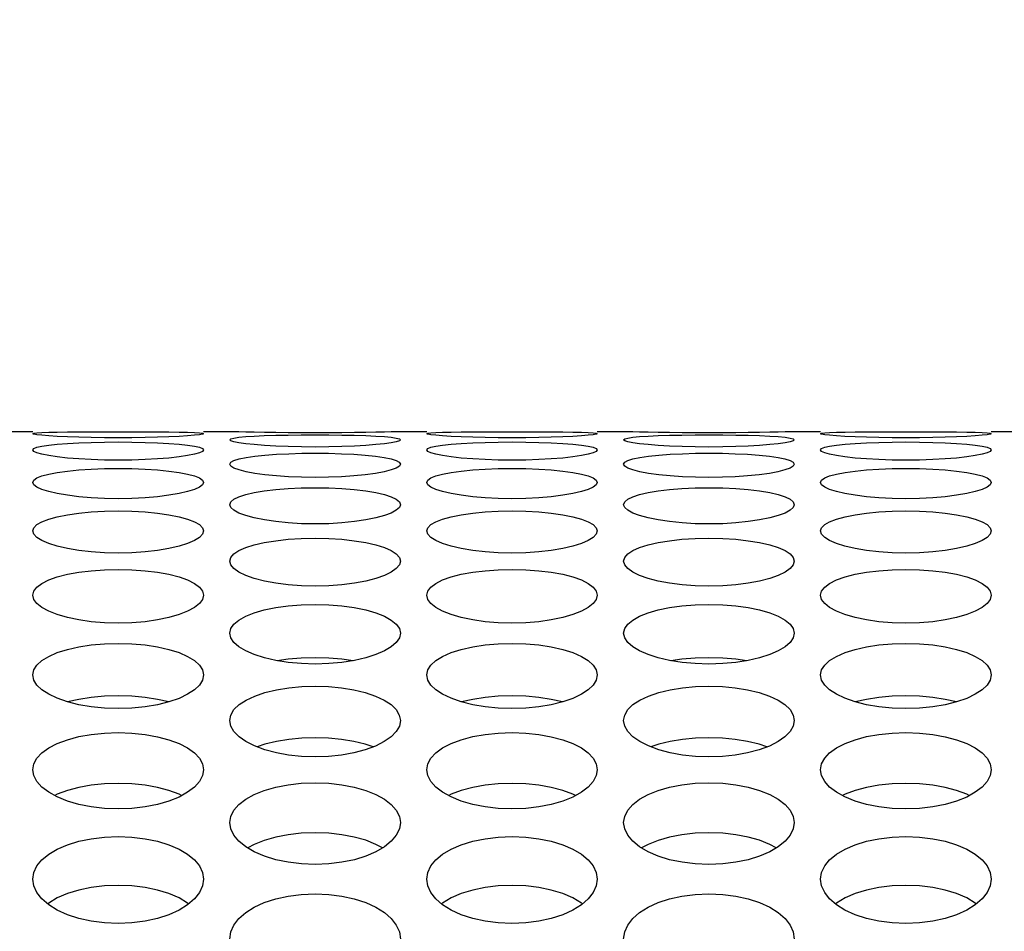
# Model space of a CAD drawing. Units: millimetres. Extents: x 51 to 1140, y 2228 to 3058.
# Drawn here: x 650 to 667, y 2439 to 2455 of the extents above; entities that cross this region are included whole.
import ezdxf

# ---------------------------------------------------------------- set-up
doc = ezdxf.new("R2010")
doc.units = ezdxf.units.MM
doc.header["$LTSCALE"] = 5
doc.header["$PDMODE"] = 3
doc.header["$PDSIZE"] = 0.3125
doc.layers.get('Defpoints').update_dxf_attribs({"linetype": 'CONTINUOUS'})
doc.layers.add('02_ACHSEN', color=7, linetype='CONTINUOUS')
doc.layers.add('AM_5 ( Bemassung)', color=3, linetype='CONTINUOUS', lineweight=25)
doc.styles.get("Standard").update_dxf_attribs({"font": 'times.ttf'})
doc.dimstyles.new('AM_DIN$0', dxfattribs={"dimtxt": 3.5, "dimasz": 4, "dimexe": 0.5, "dimexo": 0, "dimgap": 1.5, "dimtad": 1, "dimdsep": 46, "dimtxsty": 'Standard', "dimcen": 0, "dimclrd": 256, "dimclre": 256, "dimclrt": 6, "dimadec": 0, "dimazin": 2, "dimtp": 0.1, "dimtm": 0.1, "dimtfac": 0.71, "dimtmove": 0, "dimatfit": 3, "dimfxl": 1, "dimlwd": -1, "dimlwe": -1, "dimarcsym": 0})

# ---------------------------------------------------------------- blocks, each defined once
blk = doc.blocks.new('*D94')
at = {"layer": 'AM_5 ( Bemassung)', "transparency": 16777216}
for p, q in [((783.045, 2460.427), (556.976, 2460.427)), ((559.476, 2440.427), (559.476, 2342.427)), ((783.045, 2322.427), (556.976, 2322.427))]:
    blk.add_line(p, q, dxfattribs=at)
for points in [[(556.142, 2440.427), (562.809, 2440.427), (559.476, 2460.427)], [(556.142, 2342.427), (562.809, 2342.427), (559.476, 2322.427)]]:
    blk.add_solid(points, dxfattribs=at)
at = {"layer": 'Defpoints', "color": 0, "transparency": 16777216}
for p in [(783.045, 2460.427), (559.476, 2322.427), (783.045, 2322.427)]:
    blk.add_point(p, dxfattribs=at)
at = {"layer": 'AM_5 ( Bemassung)', "color": 6, "transparency": 16777216, "insert": (543.759, 2391.427), "char_height": 25, "attachment_point": 5, "rotation": 90}
blk.add_mtext('138', dxfattribs=at)
blk = doc.blocks.new('*D98')
at = {"layer": 'AM_5 ( Bemassung)', "transparency": 16777216}
for p, q in [((751.532, 2471.902), (504.112, 2471.902)), ((506.612, 2451.902), (506.612, 2330.953)), ((751.532, 2310.953), (504.112, 2310.953))]:
    blk.add_line(p, q, dxfattribs=at)
for points in [[(503.279, 2451.902), (509.945, 2451.902), (506.612, 2471.902)], [(503.279, 2330.953), (509.945, 2330.953), (506.612, 2310.953)]]:
    blk.add_solid(points, dxfattribs=at)
at = {"layer": 'Defpoints', "color": 0, "transparency": 16777216}
for p in [(751.532, 2471.902), (506.612, 2310.953), (751.532, 2310.953)]:
    blk.add_point(p, dxfattribs=at)
at = {"layer": 'AM_5 ( Bemassung)', "color": 6, "transparency": 16777216, "insert": (490.896, 2391.172), "char_height": 25, "attachment_point": 5, "rotation": 90}
blk.add_mtext('161', dxfattribs=at)

msp = doc.modelspace()

# ---------------------------------------------------------------- linework, layer by layer
at = {"layer": '02_ACHSEN', "color": 7, "linetype": 'Continuous'}
for p, q in [((649.824, 2447.677), (649.359, 2447.677)), ((653.288, 2447.677), (652.824, 2447.677)), ((656.752, 2447.677), (656.288, 2447.677)), ((660.216, 2447.677), (659.752, 2447.677)), ((663.68, 2447.677), (663.216, 2447.677)), ((667.144, 2447.677), (666.68, 2447.677))]:
    msp.add_line(p, q, dxfattribs=at)
for points in [[(649.824, 2447.642), (649.841, 2447.649), (649.895, 2447.656), (649.983, 2447.662), (650.103, 2447.666), (650.253, 2447.669), (650.432, 2447.672), (650.633, 2447.673), (650.85, 2447.674), (651.082, 2447.675), (651.324, 2447.675), (651.566, 2447.675), (651.797, 2447.674), (652.015, 2447.673), (652.216, 2447.672), (652.394, 2447.669), (652.544, 2447.666), (652.664, 2447.662), (652.752, 2447.656), (652.806, 2447.649), (652.824, 2447.642)], [(652.824, 2447.642), (652.806, 2447.633), (652.752, 2447.623), (652.664, 2447.614), (652.544, 2447.604), (652.394, 2447.594), (652.216, 2447.586), (652.014, 2447.578), (651.797, 2447.573), (651.565, 2447.569), (651.323, 2447.568), (651.081, 2447.569), (650.85, 2447.573), (650.632, 2447.578), (650.431, 2447.586), (650.253, 2447.594), (650.103, 2447.604), (649.983, 2447.614), (649.895, 2447.623), (649.841, 2447.633), (649.824, 2447.642)], [(656.288, 2447.677), (656.27, 2447.677), (656.216, 2447.676), (656.128, 2447.673), (656.008, 2447.671), (655.858, 2447.668), (655.68, 2447.665), (655.479, 2447.662), (655.261, 2447.659), (655.03, 2447.658), (654.788, 2447.657), (654.546, 2447.658), (654.314, 2447.659), (654.097, 2447.662), (653.896, 2447.665), (653.717, 2447.668), (653.567, 2447.671), (653.447, 2447.673), (653.359, 2447.676), (653.306, 2447.677), (653.288, 2447.677)], [(653.288, 2447.534), (653.306, 2447.55), (653.359, 2447.565), (653.447, 2447.578), (653.567, 2447.59), (653.717, 2447.599), (653.895, 2447.607), (654.096, 2447.613), (654.314, 2447.618), (654.545, 2447.62), (654.787, 2447.621), (655.029, 2447.62), (655.261, 2447.618), (655.478, 2447.613), (655.68, 2447.607), (655.858, 2447.599), (656.008, 2447.59), (656.128, 2447.578), (656.216, 2447.565), (656.27, 2447.55), (656.288, 2447.534)], [(656.752, 2447.642), (656.77, 2447.649), (656.823, 2447.656), (656.911, 2447.662), (657.031, 2447.666), (657.181, 2447.669), (657.36, 2447.672), (657.561, 2447.673), (657.778, 2447.674), (658.01, 2447.675), (658.252, 2447.675), (658.494, 2447.675), (658.726, 2447.674), (658.943, 2447.673), (659.144, 2447.672), (659.322, 2447.669), (659.472, 2447.666), (659.592, 2447.662), (659.68, 2447.656), (659.734, 2447.649), (659.752, 2447.642)], [(659.752, 2447.642), (659.734, 2447.633), (659.68, 2447.623), (659.592, 2447.614), (659.472, 2447.604), (659.322, 2447.594), (659.144, 2447.586), (658.943, 2447.578), (658.725, 2447.573), (658.494, 2447.569), (658.251, 2447.568), (658.009, 2447.569), (657.778, 2447.573), (657.561, 2447.578), (657.359, 2447.586), (657.181, 2447.594), (657.031, 2447.604), (656.911, 2447.614), (656.823, 2447.623), (656.77, 2447.633), (656.752, 2447.642)], [(663.216, 2447.677), (663.198, 2447.677), (663.144, 2447.676), (663.056, 2447.673), (662.936, 2447.671), (662.786, 2447.668), (662.608, 2447.665), (662.407, 2447.662), (662.19, 2447.659), (661.959, 2447.658), (661.716, 2447.657), (661.474, 2447.658), (661.243, 2447.659), (661.025, 2447.662), (660.824, 2447.665), (660.645, 2447.668), (660.495, 2447.671), (660.375, 2447.673), (660.287, 2447.676), (660.234, 2447.677), (660.216, 2447.677)], [(660.216, 2447.534), (660.234, 2447.55), (660.287, 2447.565), (660.375, 2447.578), (660.495, 2447.59), (660.645, 2447.599), (660.823, 2447.607), (661.025, 2447.613), (661.242, 2447.618), (661.473, 2447.62), (661.715, 2447.621), (661.958, 2447.62), (662.189, 2447.618), (662.407, 2447.613), (662.608, 2447.607), (662.786, 2447.599), (662.936, 2447.59), (663.056, 2447.578), (663.144, 2447.565), (663.198, 2447.55), (663.216, 2447.534)], [(663.68, 2447.642), (663.698, 2447.649), (663.752, 2447.656), (663.839, 2447.662), (663.959, 2447.666), (664.11, 2447.669), (664.288, 2447.672), (664.489, 2447.673), (664.707, 2447.674), (664.938, 2447.675), (665.181, 2447.675), (665.423, 2447.675), (665.654, 2447.674), (665.871, 2447.673), (666.072, 2447.672), (666.251, 2447.669), (666.4, 2447.666), (666.52, 2447.662), (666.608, 2447.656), (666.662, 2447.649), (666.68, 2447.642)], [(666.68, 2447.642), (666.662, 2447.633), (666.608, 2447.623), (666.52, 2447.614), (666.4, 2447.604), (666.25, 2447.594), (666.072, 2447.586), (665.871, 2447.578), (665.653, 2447.573), (665.422, 2447.569), (665.179, 2447.568), (664.937, 2447.569), (664.706, 2447.573), (664.489, 2447.578), (664.288, 2447.586), (664.109, 2447.594), (663.96, 2447.604), (663.839, 2447.614), (663.752, 2447.623), (663.698, 2447.633), (663.68, 2447.642)], [(649.824, 2447.355), (649.841, 2447.379), (649.895, 2447.402), (649.983, 2447.423), (650.103, 2447.442), (650.253, 2447.458), (650.432, 2447.471), (650.633, 2447.482), (650.85, 2447.489), (651.082, 2447.494), (651.324, 2447.496), (651.566, 2447.494), (651.797, 2447.489), (652.015, 2447.482), (652.216, 2447.471), (652.394, 2447.458), (652.544, 2447.442), (652.664, 2447.423), (652.752, 2447.402), (652.806, 2447.379), (652.824, 2447.355)], [(656.288, 2447.534), (656.27, 2447.517), (656.216, 2447.5), (656.128, 2447.482), (656.008, 2447.465), (655.858, 2447.449), (655.68, 2447.435), (655.479, 2447.423), (655.261, 2447.415), (655.03, 2447.409), (654.788, 2447.407), (654.546, 2447.409), (654.314, 2447.415), (654.097, 2447.423), (653.896, 2447.435), (653.717, 2447.449), (653.567, 2447.465), (653.447, 2447.482), (653.359, 2447.5), (653.306, 2447.517), (653.288, 2447.534)], [(656.752, 2447.355), (656.77, 2447.379), (656.823, 2447.402), (656.911, 2447.423), (657.031, 2447.442), (657.181, 2447.458), (657.36, 2447.471), (657.561, 2447.482), (657.778, 2447.489), (658.01, 2447.494), (658.252, 2447.496), (658.494, 2447.494), (658.726, 2447.489), (658.943, 2447.482), (659.144, 2447.471), (659.322, 2447.458), (659.472, 2447.442), (659.592, 2447.423), (659.68, 2447.402), (659.734, 2447.379), (659.752, 2447.355)], [(663.216, 2447.534), (663.198, 2447.517), (663.144, 2447.5), (663.056, 2447.482), (662.936, 2447.465), (662.786, 2447.449), (662.608, 2447.435), (662.407, 2447.423), (662.19, 2447.415), (661.959, 2447.409), (661.716, 2447.407), (661.474, 2447.409), (661.243, 2447.415), (661.025, 2447.423), (660.824, 2447.435), (660.645, 2447.449), (660.495, 2447.465), (660.375, 2447.482), (660.287, 2447.5), (660.234, 2447.517), (660.216, 2447.534)], [(663.68, 2447.355), (663.698, 2447.379), (663.752, 2447.402), (663.839, 2447.423), (663.959, 2447.442), (664.11, 2447.458), (664.288, 2447.471), (664.489, 2447.482), (664.707, 2447.489), (664.938, 2447.494), (665.181, 2447.496), (665.423, 2447.494), (665.654, 2447.489), (665.871, 2447.482), (666.072, 2447.471), (666.251, 2447.458), (666.4, 2447.442), (666.52, 2447.423), (666.608, 2447.402), (666.662, 2447.379), (666.68, 2447.355)], [(652.824, 2447.355), (652.806, 2447.33), (652.752, 2447.304), (652.664, 2447.279), (652.544, 2447.255), (652.394, 2447.233), (652.216, 2447.213), (652.014, 2447.197), (651.797, 2447.185), (651.565, 2447.178), (651.323, 2447.175), (651.081, 2447.178), (650.85, 2447.185), (650.632, 2447.197), (650.431, 2447.213), (650.253, 2447.233), (650.103, 2447.255), (649.983, 2447.279), (649.895, 2447.304), (649.841, 2447.33), (649.824, 2447.355)], [(653.288, 2447.105), (653.306, 2447.138), (653.361, 2447.169), (653.451, 2447.198), (653.573, 2447.223), (653.725, 2447.246), (653.906, 2447.265), (654.108, 2447.279), (654.324, 2447.29), (654.552, 2447.296), (654.788, 2447.299), (655.025, 2447.296), (655.252, 2447.29), (655.468, 2447.279), (655.67, 2447.265), (655.851, 2447.246), (656.003, 2447.223), (656.124, 2447.198), (656.215, 2447.169), (656.269, 2447.138), (656.288, 2447.105)], [(659.752, 2447.355), (659.734, 2447.33), (659.68, 2447.304), (659.592, 2447.279), (659.472, 2447.255), (659.322, 2447.233), (659.144, 2447.213), (658.943, 2447.197), (658.725, 2447.185), (658.494, 2447.178), (658.251, 2447.175), (658.009, 2447.178), (657.778, 2447.185), (657.561, 2447.197), (657.359, 2447.213), (657.181, 2447.233), (657.031, 2447.255), (656.911, 2447.279), (656.823, 2447.304), (656.77, 2447.33), (656.752, 2447.355)], [(660.216, 2447.105), (660.234, 2447.138), (660.289, 2447.169), (660.379, 2447.198), (660.502, 2447.223), (660.653, 2447.246), (660.834, 2447.265), (661.036, 2447.279), (661.252, 2447.29), (661.48, 2447.296), (661.716, 2447.299), (661.953, 2447.296), (662.18, 2447.29), (662.396, 2447.279), (662.598, 2447.265), (662.779, 2447.246), (662.931, 2447.223), (663.053, 2447.198), (663.143, 2447.169), (663.198, 2447.138), (663.216, 2447.105)], [(666.68, 2447.355), (666.662, 2447.33), (666.608, 2447.304), (666.52, 2447.279), (666.4, 2447.255), (666.25, 2447.233), (666.072, 2447.213), (665.871, 2447.197), (665.653, 2447.185), (665.422, 2447.178), (665.179, 2447.175), (664.937, 2447.178), (664.706, 2447.185), (664.489, 2447.197), (664.288, 2447.213), (664.109, 2447.233), (663.96, 2447.255), (663.839, 2447.279), (663.752, 2447.304), (663.698, 2447.33), (663.68, 2447.355)], [(656.288, 2447.105), (656.27, 2447.071), (656.215, 2447.037), (656.124, 2447.004), (656.002, 2446.973), (655.85, 2446.944), (655.67, 2446.919), (655.468, 2446.899), (655.251, 2446.884), (655.024, 2446.875), (654.787, 2446.872), (654.551, 2446.875), (654.323, 2446.884), (654.107, 2446.899), (653.905, 2446.919), (653.725, 2446.944), (653.573, 2446.973), (653.451, 2447.004), (653.361, 2447.037), (653.306, 2447.071), (653.288, 2447.105)], [(663.216, 2447.105), (663.198, 2447.071), (663.143, 2447.037), (663.052, 2447.004), (662.93, 2446.973), (662.779, 2446.944), (662.598, 2446.919), (662.396, 2446.899), (662.18, 2446.884), (661.952, 2446.875), (661.716, 2446.872), (661.479, 2446.875), (661.251, 2446.884), (661.035, 2446.899), (660.833, 2446.919), (660.653, 2446.944), (660.501, 2446.973), (660.379, 2447.004), (660.289, 2447.037), (660.234, 2447.071), (660.216, 2447.105)], [(649.824, 2446.784), (649.841, 2446.824), (649.895, 2446.863), (649.983, 2446.899), (650.103, 2446.932), (650.253, 2446.961), (650.432, 2446.985), (650.633, 2447.005), (650.85, 2447.019), (651.082, 2447.027), (651.324, 2447.03), (651.566, 2447.027), (651.797, 2447.019), (652.015, 2447.005), (652.216, 2446.985), (652.394, 2446.961), (652.544, 2446.932), (652.664, 2446.899), (652.752, 2446.863), (652.806, 2446.824), (652.824, 2446.784)], [(656.752, 2446.784), (656.77, 2446.824), (656.823, 2446.863), (656.911, 2446.899), (657.031, 2446.932), (657.181, 2446.961), (657.36, 2446.985), (657.561, 2447.005), (657.778, 2447.019), (658.01, 2447.027), (658.252, 2447.03), (658.494, 2447.027), (658.726, 2447.019), (658.943, 2447.005), (659.144, 2446.985), (659.322, 2446.961), (659.472, 2446.932), (659.592, 2446.899), (659.68, 2446.863), (659.734, 2446.824), (659.752, 2446.784)], [(663.68, 2446.784), (663.698, 2446.824), (663.752, 2446.863), (663.839, 2446.899), (663.959, 2446.932), (664.11, 2446.961), (664.288, 2446.985), (664.489, 2447.005), (664.707, 2447.019), (664.938, 2447.027), (665.181, 2447.03), (665.423, 2447.027), (665.654, 2447.019), (665.871, 2447.005), (666.072, 2446.985), (666.251, 2446.961), (666.4, 2446.932), (666.52, 2446.899), (666.608, 2446.863), (666.662, 2446.824), (666.68, 2446.784)], [(652.824, 2446.784), (652.806, 2446.742), (652.752, 2446.701), (652.664, 2446.66), (652.544, 2446.622), (652.394, 2446.587), (652.216, 2446.557), (652.014, 2446.532), (651.797, 2446.513), (651.565, 2446.502), (651.323, 2446.498), (651.081, 2446.502), (650.85, 2446.513), (650.632, 2446.532), (650.431, 2446.557), (650.253, 2446.588), (650.103, 2446.622), (649.983, 2446.66), (649.895, 2446.701), (649.841, 2446.742), (649.824, 2446.784)], [(659.752, 2446.784), (659.734, 2446.742), (659.68, 2446.701), (659.592, 2446.66), (659.472, 2446.622), (659.322, 2446.587), (659.144, 2446.557), (658.943, 2446.532), (658.725, 2446.513), (658.494, 2446.502), (658.251, 2446.498), (658.009, 2446.502), (657.778, 2446.513), (657.561, 2446.532), (657.359, 2446.557), (657.181, 2446.588), (657.031, 2446.622), (656.911, 2446.66), (656.823, 2446.701), (656.77, 2446.742), (656.752, 2446.784)], [(666.68, 2446.784), (666.662, 2446.742), (666.608, 2446.701), (666.52, 2446.66), (666.4, 2446.622), (666.25, 2446.587), (666.072, 2446.557), (665.871, 2446.532), (665.653, 2446.513), (665.422, 2446.502), (665.179, 2446.498), (664.937, 2446.502), (664.706, 2446.513), (664.489, 2446.532), (664.288, 2446.557), (664.109, 2446.588), (663.96, 2446.622), (663.839, 2446.66), (663.752, 2446.701), (663.698, 2446.742), (663.68, 2446.784)], [(653.288, 2446.392), (653.306, 2446.441), (653.359, 2446.487), (653.447, 2446.531), (653.567, 2446.571), (653.717, 2446.606), (653.895, 2446.636), (654.096, 2446.66), (654.314, 2446.677), (654.545, 2446.688), (654.787, 2446.691), (655.029, 2446.688), (655.261, 2446.677), (655.478, 2446.66), (655.68, 2446.636), (655.858, 2446.606), (656.008, 2446.571), (656.128, 2446.531), (656.216, 2446.487), (656.27, 2446.441), (656.288, 2446.392)], [(660.216, 2446.392), (660.234, 2446.441), (660.287, 2446.487), (660.375, 2446.531), (660.495, 2446.571), (660.645, 2446.606), (660.823, 2446.636), (661.025, 2446.66), (661.242, 2446.677), (661.473, 2446.688), (661.715, 2446.691), (661.958, 2446.688), (662.189, 2446.677), (662.407, 2446.66), (662.608, 2446.636), (662.786, 2446.606), (662.936, 2446.571), (663.056, 2446.531), (663.144, 2446.487), (663.198, 2446.441), (663.216, 2446.392)], [(656.288, 2446.392), (656.27, 2446.342), (656.216, 2446.293), (656.128, 2446.245), (656.008, 2446.2), (655.858, 2446.159), (655.68, 2446.123), (655.479, 2446.094), (655.261, 2446.072), (655.03, 2446.058), (654.788, 2446.054), (654.546, 2446.058), (654.314, 2446.072), (654.097, 2446.094), (653.896, 2446.123), (653.717, 2446.159), (653.567, 2446.2), (653.447, 2446.245), (653.359, 2446.293), (653.306, 2446.342), (653.288, 2446.392)], [(663.216, 2446.392), (663.198, 2446.342), (663.144, 2446.293), (663.056, 2446.245), (662.936, 2446.2), (662.786, 2446.159), (662.608, 2446.123), (662.407, 2446.094), (662.19, 2446.072), (661.959, 2446.058), (661.716, 2446.054), (661.474, 2446.058), (661.243, 2446.072), (661.025, 2446.094), (660.824, 2446.123), (660.645, 2446.159), (660.495, 2446.2), (660.375, 2446.245), (660.287, 2446.293), (660.234, 2446.342), (660.216, 2446.392)], [(649.824, 2445.93), (649.841, 2445.987), (649.895, 2446.042), (649.983, 2446.093), (650.103, 2446.139), (650.253, 2446.181), (650.432, 2446.216), (650.633, 2446.244), (650.85, 2446.265), (651.082, 2446.277), (651.324, 2446.282), (651.566, 2446.277), (651.797, 2446.265), (652.015, 2446.244), (652.216, 2446.216), (652.394, 2446.18), (652.544, 2446.139), (652.664, 2446.093), (652.752, 2446.042), (652.806, 2445.987), (652.824, 2445.93)], [(656.752, 2445.93), (656.77, 2445.987), (656.823, 2446.042), (656.911, 2446.093), (657.031, 2446.139), (657.181, 2446.181), (657.36, 2446.216), (657.561, 2446.244), (657.778, 2446.265), (658.01, 2446.277), (658.252, 2446.282), (658.494, 2446.277), (658.726, 2446.265), (658.943, 2446.244), (659.144, 2446.216), (659.322, 2446.18), (659.472, 2446.139), (659.592, 2446.093), (659.68, 2446.042), (659.734, 2445.987), (659.752, 2445.93)], [(663.68, 2445.93), (663.698, 2445.987), (663.752, 2446.042), (663.839, 2446.093), (663.959, 2446.139), (664.11, 2446.181), (664.288, 2446.216), (664.489, 2446.244), (664.707, 2446.265), (664.938, 2446.277), (665.181, 2446.282), (665.423, 2446.277), (665.654, 2446.265), (665.871, 2446.244), (666.072, 2446.216), (666.251, 2446.18), (666.4, 2446.139), (666.52, 2446.093), (666.608, 2446.042), (666.662, 2445.987), (666.68, 2445.93)], [(652.824, 2445.93), (652.806, 2445.873), (652.752, 2445.815), (652.664, 2445.76), (652.544, 2445.708), (652.394, 2445.661), (652.216, 2445.619), (652.014, 2445.586), (651.797, 2445.561), (651.565, 2445.545), (651.323, 2445.54), (651.081, 2445.545), (650.85, 2445.561), (650.632, 2445.586), (650.431, 2445.619), (650.253, 2445.661), (650.103, 2445.708), (649.983, 2445.76), (649.895, 2445.815), (649.841, 2445.873), (649.824, 2445.93)], [(659.752, 2445.93), (659.734, 2445.873), (659.68, 2445.815), (659.592, 2445.76), (659.472, 2445.708), (659.322, 2445.661), (659.144, 2445.619), (658.943, 2445.586), (658.725, 2445.561), (658.494, 2445.545), (658.251, 2445.54), (658.009, 2445.545), (657.778, 2445.561), (657.561, 2445.586), (657.359, 2445.619), (657.181, 2445.661), (657.031, 2445.708), (656.911, 2445.76), (656.823, 2445.815), (656.77, 2445.873), (656.752, 2445.93)], [(666.68, 2445.93), (666.662, 2445.873), (666.608, 2445.815), (666.52, 2445.76), (666.4, 2445.708), (666.25, 2445.661), (666.072, 2445.619), (665.871, 2445.586), (665.653, 2445.561), (665.422, 2445.545), (665.179, 2445.54), (664.937, 2445.545), (664.706, 2445.561), (664.489, 2445.586), (664.288, 2445.619), (664.109, 2445.661), (663.96, 2445.708), (663.839, 2445.76), (663.752, 2445.815), (663.698, 2445.873), (663.68, 2445.93)], [(653.288, 2445.399), (653.306, 2445.464), (653.359, 2445.526), (653.447, 2445.585), (653.567, 2445.638), (653.717, 2445.686), (653.895, 2445.726), (654.096, 2445.759), (654.314, 2445.783), (654.545, 2445.797), (654.787, 2445.802), (655.029, 2445.797), (655.261, 2445.783), (655.478, 2445.759), (655.68, 2445.726), (655.858, 2445.686), (656.008, 2445.638), (656.128, 2445.585), (656.216, 2445.526), (656.27, 2445.464), (656.288, 2445.399)], [(660.216, 2445.399), (660.234, 2445.464), (660.287, 2445.526), (660.375, 2445.585), (660.495, 2445.638), (660.645, 2445.686), (660.823, 2445.726), (661.025, 2445.759), (661.242, 2445.783), (661.473, 2445.797), (661.715, 2445.802), (661.958, 2445.797), (662.189, 2445.783), (662.407, 2445.759), (662.608, 2445.726), (662.786, 2445.686), (662.936, 2445.638), (663.056, 2445.585), (663.144, 2445.526), (663.198, 2445.464), (663.216, 2445.399)], [(656.288, 2445.399), (656.27, 2445.333), (656.216, 2445.268), (656.128, 2445.205), (656.008, 2445.147), (655.858, 2445.094), (655.68, 2445.047), (655.479, 2445.009), (655.261, 2444.981), (655.03, 2444.963), (654.788, 2444.957), (654.546, 2444.963), (654.314, 2444.981), (654.097, 2445.009), (653.896, 2445.047), (653.717, 2445.093), (653.567, 2445.147), (653.447, 2445.205), (653.359, 2445.268), (653.306, 2445.333), (653.288, 2445.399)], [(663.216, 2445.399), (663.198, 2445.333), (663.144, 2445.268), (663.056, 2445.205), (662.936, 2445.147), (662.786, 2445.094), (662.608, 2445.047), (662.407, 2445.009), (662.19, 2444.981), (661.959, 2444.963), (661.716, 2444.957), (661.474, 2444.963), (661.243, 2444.981), (661.025, 2445.009), (660.824, 2445.047), (660.645, 2445.093), (660.495, 2445.147), (660.375, 2445.205), (660.287, 2445.268), (660.234, 2445.333), (660.216, 2445.399)], [(649.824, 2444.799), (649.841, 2444.872), (649.895, 2444.942), (649.983, 2445.008), (650.103, 2445.068), (650.253, 2445.121), (650.432, 2445.167), (650.633, 2445.204), (650.85, 2445.231), (651.082, 2445.248), (651.324, 2445.254), (651.566, 2445.248), (651.797, 2445.231), (652.015, 2445.204), (652.216, 2445.167), (652.394, 2445.121), (652.544, 2445.068), (652.664, 2445.008), (652.752, 2444.942), (652.806, 2444.871), (652.824, 2444.799)], [(656.752, 2444.799), (656.77, 2444.872), (656.823, 2444.942), (656.911, 2445.008), (657.031, 2445.068), (657.181, 2445.121), (657.36, 2445.167), (657.561, 2445.204), (657.778, 2445.231), (658.01, 2445.248), (658.252, 2445.254), (658.494, 2445.248), (658.726, 2445.231), (658.943, 2445.204), (659.144, 2445.167), (659.322, 2445.121), (659.472, 2445.068), (659.592, 2445.008), (659.68, 2444.942), (659.734, 2444.871), (659.752, 2444.799)], [(663.68, 2444.799), (663.698, 2444.872), (663.752, 2444.942), (663.839, 2445.008), (663.959, 2445.068), (664.11, 2445.121), (664.288, 2445.167), (664.489, 2445.204), (664.707, 2445.231), (664.938, 2445.248), (665.181, 2445.254), (665.423, 2445.248), (665.654, 2445.231), (665.871, 2445.204), (666.072, 2445.167), (666.251, 2445.121), (666.4, 2445.068), (666.52, 2445.008), (666.608, 2444.942), (666.662, 2444.871), (666.68, 2444.799)], [(652.824, 2444.799), (652.806, 2444.725), (652.752, 2444.653), (652.664, 2444.583), (652.544, 2444.517), (652.394, 2444.458), (652.216, 2444.406), (652.014, 2444.363), (651.797, 2444.332), (651.565, 2444.313), (651.323, 2444.306), (651.081, 2444.313), (650.85, 2444.332), (650.632, 2444.364), (650.431, 2444.406), (650.253, 2444.458), (650.103, 2444.517), (649.983, 2444.583), (649.895, 2444.653), (649.841, 2444.725), (649.824, 2444.799)], [(659.752, 2444.799), (659.734, 2444.725), (659.68, 2444.653), (659.592, 2444.583), (659.472, 2444.517), (659.322, 2444.458), (659.144, 2444.406), (658.943, 2444.363), (658.725, 2444.332), (658.494, 2444.313), (658.251, 2444.306), (658.009, 2444.313), (657.778, 2444.332), (657.561, 2444.364), (657.359, 2444.406), (657.181, 2444.458), (657.031, 2444.517), (656.911, 2444.583), (656.823, 2444.653), (656.77, 2444.725), (656.752, 2444.799)], [(666.68, 2444.799), (666.662, 2444.725), (666.608, 2444.653), (666.52, 2444.583), (666.4, 2444.517), (666.25, 2444.458), (666.072, 2444.406), (665.871, 2444.363), (665.653, 2444.332), (665.422, 2444.313), (665.179, 2444.306), (664.937, 2444.313), (664.706, 2444.332), (664.489, 2444.364), (664.288, 2444.406), (664.109, 2444.458), (663.96, 2444.517), (663.839, 2444.583), (663.752, 2444.653), (663.698, 2444.725), (663.68, 2444.799)], [(653.288, 2444.131), (653.306, 2444.211), (653.359, 2444.289), (653.447, 2444.362), (653.567, 2444.429), (653.717, 2444.489), (653.895, 2444.54), (654.096, 2444.581), (654.314, 2444.611), (654.545, 2444.63), (654.787, 2444.636), (655.029, 2444.63), (655.261, 2444.611), (655.478, 2444.581), (655.68, 2444.54), (655.858, 2444.489), (656.008, 2444.429), (656.128, 2444.362), (656.216, 2444.289), (656.27, 2444.211), (656.288, 2444.131)], [(660.216, 2444.131), (660.234, 2444.211), (660.287, 2444.289), (660.375, 2444.362), (660.495, 2444.429), (660.645, 2444.489), (660.823, 2444.54), (661.025, 2444.581), (661.242, 2444.611), (661.473, 2444.63), (661.715, 2444.636), (661.958, 2444.63), (662.189, 2444.611), (662.407, 2444.581), (662.608, 2444.54), (662.786, 2444.489), (662.936, 2444.429), (663.056, 2444.362), (663.144, 2444.289), (663.198, 2444.211), (663.216, 2444.131)], [(656.288, 2444.131), (656.27, 2444.05), (656.216, 2443.969), (656.128, 2443.892), (656.008, 2443.82), (655.858, 2443.755), (655.68, 2443.697), (655.479, 2443.651), (655.261, 2443.617), (655.03, 2443.595), (654.788, 2443.588), (654.546, 2443.595), (654.314, 2443.617), (654.097, 2443.651), (653.896, 2443.697), (653.717, 2443.754), (653.567, 2443.82), (653.447, 2443.892), (653.359, 2443.969), (653.306, 2444.05), (653.288, 2444.131)], [(663.216, 2444.131), (663.198, 2444.05), (663.144, 2443.969), (663.056, 2443.892), (662.936, 2443.82), (662.786, 2443.755), (662.608, 2443.697), (662.407, 2443.651), (662.19, 2443.617), (661.959, 2443.595), (661.716, 2443.588), (661.474, 2443.595), (661.243, 2443.617), (661.025, 2443.651), (660.824, 2443.697), (660.645, 2443.754), (660.495, 2443.82), (660.375, 2443.892), (660.287, 2443.969), (660.234, 2444.05), (660.216, 2444.131)], [(649.824, 2443.396), (649.841, 2443.484), (649.895, 2443.569), (649.983, 2443.65), (650.103, 2443.723), (650.253, 2443.789), (650.432, 2443.845), (650.633, 2443.891), (650.85, 2443.924), (651.082, 2443.944), (651.324, 2443.951), (651.566, 2443.944), (651.797, 2443.924), (652.015, 2443.891), (652.216, 2443.845), (652.394, 2443.789), (652.544, 2443.723), (652.664, 2443.65), (652.752, 2443.569), (652.806, 2443.484), (652.824, 2443.396)], [(656.752, 2443.396), (656.77, 2443.484), (656.823, 2443.569), (656.911, 2443.65), (657.031, 2443.723), (657.181, 2443.789), (657.36, 2443.845), (657.561, 2443.891), (657.778, 2443.924), (658.01, 2443.944), (658.252, 2443.951), (658.494, 2443.944), (658.726, 2443.924), (658.943, 2443.891), (659.144, 2443.845), (659.322, 2443.789), (659.472, 2443.723), (659.592, 2443.65), (659.68, 2443.569), (659.734, 2443.484), (659.752, 2443.396)], [(663.68, 2443.396), (663.698, 2443.484), (663.752, 2443.569), (663.839, 2443.65), (663.959, 2443.723), (664.11, 2443.789), (664.288, 2443.845), (664.489, 2443.891), (664.707, 2443.924), (664.938, 2443.944), (665.181, 2443.951), (665.423, 2443.944), (665.654, 2443.924), (665.871, 2443.891), (666.072, 2443.845), (666.251, 2443.789), (666.4, 2443.723), (666.52, 2443.65), (666.608, 2443.569), (666.662, 2443.484), (666.68, 2443.396)], [(655.456, 2443.647), (655.261, 2443.674), (655.029, 2443.693), (654.787, 2443.699), (654.545, 2443.693), (654.314, 2443.674), (654.119, 2443.647)], [(662.384, 2443.647), (662.189, 2443.674), (661.958, 2443.693), (661.715, 2443.699), (661.473, 2443.693), (661.242, 2443.674), (661.048, 2443.647)], [(652.824, 2443.396), (652.806, 2443.307), (652.752, 2443.219), (652.664, 2443.134), (652.544, 2443.056), (652.394, 2442.984), (652.216, 2442.922), (652.014, 2442.872), (651.797, 2442.834), (651.565, 2442.811), (651.323, 2442.803), (651.081, 2442.811), (650.85, 2442.834), (650.632, 2442.872), (650.431, 2442.922), (650.253, 2442.985), (650.103, 2443.056), (649.983, 2443.134), (649.895, 2443.219), (649.841, 2443.307), (649.824, 2443.396)], [(659.752, 2443.396), (659.734, 2443.307), (659.68, 2443.219), (659.592, 2443.134), (659.472, 2443.056), (659.322, 2442.984), (659.144, 2442.922), (658.943, 2442.872), (658.725, 2442.834), (658.494, 2442.811), (658.251, 2442.803), (658.009, 2442.811), (657.778, 2442.834), (657.561, 2442.872), (657.359, 2442.922), (657.181, 2442.985), (657.031, 2443.056), (656.911, 2443.134), (656.823, 2443.219), (656.77, 2443.307), (656.752, 2443.396)], [(666.68, 2443.396), (666.662, 2443.307), (666.608, 2443.219), (666.52, 2443.134), (666.4, 2443.056), (666.25, 2442.984), (666.072, 2442.922), (665.871, 2442.872), (665.653, 2442.834), (665.422, 2442.811), (665.179, 2442.803), (664.937, 2442.811), (664.706, 2442.834), (664.489, 2442.872), (664.288, 2442.922), (664.109, 2442.985), (663.96, 2443.056), (663.839, 2443.134), (663.752, 2443.219), (663.698, 2443.307), (663.68, 2443.396)], [(653.288, 2442.594), (653.306, 2442.691), (653.361, 2442.785), (653.451, 2442.874), (653.574, 2442.954), (653.725, 2443.025), (653.906, 2443.086), (654.108, 2443.135), (654.324, 2443.17), (654.552, 2443.192), (654.788, 2443.199), (655.025, 2443.192), (655.252, 2443.17), (655.468, 2443.135), (655.67, 2443.086), (655.85, 2443.025), (656.002, 2442.954), (656.124, 2442.873), (656.214, 2442.785), (656.269, 2442.691), (656.288, 2442.594)], [(660.216, 2442.594), (660.234, 2442.691), (660.289, 2442.785), (660.38, 2442.874), (660.502, 2442.954), (660.654, 2443.025), (660.834, 2443.086), (661.036, 2443.135), (661.252, 2443.17), (661.48, 2443.192), (661.716, 2443.199), (661.953, 2443.192), (662.18, 2443.17), (662.396, 2443.135), (662.598, 2443.086), (662.779, 2443.025), (662.931, 2442.954), (663.052, 2442.873), (663.143, 2442.785), (663.198, 2442.691), (663.216, 2442.594)], [(652.213, 2442.922), (652.015, 2442.966), (651.797, 2442.999), (651.566, 2443.02), (651.324, 2443.027), (651.082, 2443.02), (650.85, 2443), (650.633, 2442.966), (650.434, 2442.922)], [(659.141, 2442.922), (658.943, 2442.966), (658.726, 2442.999), (658.494, 2443.02), (658.252, 2443.027), (658.01, 2443.02), (657.778, 2443), (657.561, 2442.966), (657.362, 2442.922)], [(666.07, 2442.922), (665.871, 2442.966), (665.654, 2442.999), (665.423, 2443.02), (665.181, 2443.027), (664.938, 2443.02), (664.707, 2443), (664.489, 2442.966), (664.29, 2442.922)], [(656.288, 2442.594), (656.27, 2442.497), (656.215, 2442.401), (656.124, 2442.308), (656.002, 2442.222), (655.85, 2442.145), (655.67, 2442.078), (655.468, 2442.024), (655.251, 2441.985), (655.024, 2441.961), (654.787, 2441.953), (654.551, 2441.961), (654.323, 2441.985), (654.107, 2442.025), (653.905, 2442.079), (653.724, 2442.146), (653.572, 2442.223), (653.451, 2442.308), (653.361, 2442.401), (653.306, 2442.497), (653.288, 2442.594)], [(663.216, 2442.594), (663.198, 2442.497), (663.143, 2442.401), (663.053, 2442.308), (662.931, 2442.222), (662.779, 2442.145), (662.598, 2442.078), (662.396, 2442.024), (662.18, 2441.985), (661.952, 2441.961), (661.716, 2441.953), (661.479, 2441.961), (661.251, 2441.985), (661.035, 2442.025), (660.833, 2442.079), (660.653, 2442.146), (660.501, 2442.223), (660.379, 2442.308), (660.289, 2442.401), (660.234, 2442.497), (660.216, 2442.594)], [(649.824, 2441.728), (649.841, 2441.831), (649.895, 2441.931), (649.983, 2442.025), (650.103, 2442.112), (650.253, 2442.189), (650.432, 2442.256), (650.633, 2442.31), (650.85, 2442.349), (651.082, 2442.373), (651.324, 2442.381), (651.566, 2442.373), (651.797, 2442.349), (652.015, 2442.309), (652.216, 2442.256), (652.394, 2442.189), (652.544, 2442.112), (652.664, 2442.025), (652.752, 2441.931), (652.806, 2441.831), (652.824, 2441.728)], [(656.752, 2441.728), (656.77, 2441.831), (656.823, 2441.931), (656.911, 2442.025), (657.031, 2442.112), (657.181, 2442.189), (657.36, 2442.256), (657.561, 2442.31), (657.778, 2442.349), (658.01, 2442.373), (658.252, 2442.381), (658.494, 2442.373), (658.726, 2442.349), (658.943, 2442.309), (659.144, 2442.256), (659.322, 2442.189), (659.472, 2442.112), (659.592, 2442.025), (659.68, 2441.931), (659.734, 2441.831), (659.752, 2441.728)], [(663.68, 2441.728), (663.698, 2441.831), (663.752, 2441.931), (663.839, 2442.025), (663.959, 2442.112), (664.11, 2442.189), (664.288, 2442.256), (664.489, 2442.31), (664.707, 2442.349), (664.938, 2442.373), (665.181, 2442.381), (665.423, 2442.373), (665.654, 2442.349), (665.871, 2442.309), (666.072, 2442.256), (666.251, 2442.189), (666.4, 2442.112), (666.52, 2442.025), (666.608, 2441.931), (666.662, 2441.831), (666.68, 2441.728)], [(655.808, 2442.13), (655.67, 2442.176), (655.468, 2442.225), (655.252, 2442.26), (655.025, 2442.282), (654.788, 2442.289), (654.552, 2442.282), (654.324, 2442.26), (654.108, 2442.225), (653.906, 2442.177), (653.768, 2442.13)], [(662.736, 2442.13), (662.598, 2442.176), (662.396, 2442.225), (662.18, 2442.26), (661.953, 2442.282), (661.716, 2442.289), (661.48, 2442.282), (661.252, 2442.26), (661.036, 2442.225), (660.834, 2442.177), (660.696, 2442.13)], [(652.824, 2441.728), (652.806, 2441.624), (652.752, 2441.521), (652.664, 2441.423), (652.544, 2441.331), (652.394, 2441.248), (652.216, 2441.176), (652.014, 2441.118), (651.797, 2441.074), (651.565, 2441.048), (651.323, 2441.038), (651.081, 2441.048), (650.85, 2441.074), (650.632, 2441.118), (650.431, 2441.176), (650.253, 2441.249), (650.103, 2441.331), (649.983, 2441.423), (649.895, 2441.521), (649.841, 2441.624), (649.824, 2441.728)], [(659.752, 2441.728), (659.734, 2441.624), (659.68, 2441.521), (659.592, 2441.423), (659.472, 2441.331), (659.322, 2441.248), (659.144, 2441.176), (658.943, 2441.118), (658.725, 2441.074), (658.494, 2441.048), (658.251, 2441.038), (658.009, 2441.048), (657.778, 2441.074), (657.561, 2441.118), (657.359, 2441.176), (657.181, 2441.249), (657.031, 2441.331), (656.911, 2441.423), (656.823, 2441.521), (656.77, 2441.624), (656.752, 2441.728)], [(666.68, 2441.728), (666.662, 2441.624), (666.608, 2441.521), (666.52, 2441.423), (666.4, 2441.331), (666.25, 2441.248), (666.072, 2441.176), (665.871, 2441.118), (665.653, 2441.074), (665.422, 2441.048), (665.179, 2441.038), (664.937, 2441.048), (664.706, 2441.074), (664.489, 2441.118), (664.288, 2441.176), (664.109, 2441.249), (663.96, 2441.331), (663.839, 2441.423), (663.752, 2441.521), (663.698, 2441.624), (663.68, 2441.728)], [(652.437, 2441.272), (652.394, 2441.295), (652.216, 2441.361), (652.015, 2441.415), (651.797, 2441.454), (651.566, 2441.478), (651.324, 2441.487), (651.082, 2441.478), (650.85, 2441.454), (650.633, 2441.415), (650.432, 2441.361), (650.253, 2441.295), (650.21, 2441.272)], [(653.288, 2440.797), (653.306, 2440.907), (653.359, 2441.015), (653.447, 2441.116), (653.567, 2441.209), (653.717, 2441.292), (653.895, 2441.363), (654.096, 2441.421), (654.314, 2441.463), (654.545, 2441.489), (654.787, 2441.498), (655.029, 2441.489), (655.261, 2441.463), (655.478, 2441.421), (655.68, 2441.364), (655.858, 2441.292), (656.008, 2441.209), (656.128, 2441.116), (656.216, 2441.015), (656.27, 2440.907), (656.288, 2440.797)], [(659.366, 2441.272), (659.322, 2441.295), (659.144, 2441.361), (658.943, 2441.415), (658.726, 2441.454), (658.494, 2441.478), (658.252, 2441.487), (658.01, 2441.478), (657.778, 2441.454), (657.561, 2441.415), (657.36, 2441.361), (657.181, 2441.295), (657.138, 2441.272)], [(660.216, 2440.797), (660.234, 2440.907), (660.287, 2441.015), (660.375, 2441.116), (660.495, 2441.209), (660.645, 2441.292), (660.823, 2441.363), (661.025, 2441.421), (661.242, 2441.463), (661.473, 2441.489), (661.715, 2441.498), (661.958, 2441.489), (662.189, 2441.463), (662.407, 2441.421), (662.608, 2441.364), (662.786, 2441.292), (662.936, 2441.209), (663.056, 2441.116), (663.144, 2441.015), (663.198, 2440.907), (663.216, 2440.797)], [(666.294, 2441.272), (666.251, 2441.295), (666.072, 2441.361), (665.871, 2441.415), (665.654, 2441.454), (665.423, 2441.478), (665.181, 2441.487), (664.938, 2441.478), (664.707, 2441.454), (664.489, 2441.415), (664.288, 2441.361), (664.11, 2441.295), (664.066, 2441.272)], [(656.288, 2440.797), (656.27, 2440.686), (656.216, 2440.576), (656.128, 2440.471), (656.008, 2440.373), (655.858, 2440.285), (655.68, 2440.208), (655.479, 2440.145), (655.261, 2440.099), (655.03, 2440.07), (654.788, 2440.06), (654.546, 2440.07), (654.314, 2440.099), (654.097, 2440.145), (653.896, 2440.208), (653.717, 2440.285), (653.567, 2440.373), (653.447, 2440.471), (653.359, 2440.576), (653.306, 2440.686), (653.288, 2440.797)], [(663.216, 2440.797), (663.198, 2440.686), (663.144, 2440.576), (663.056, 2440.471), (662.936, 2440.373), (662.786, 2440.285), (662.608, 2440.208), (662.407, 2440.145), (662.19, 2440.099), (661.959, 2440.07), (661.716, 2440.06), (661.474, 2440.07), (661.243, 2440.099), (661.025, 2440.145), (660.824, 2440.208), (660.645, 2440.285), (660.495, 2440.373), (660.375, 2440.471), (660.287, 2440.576), (660.234, 2440.686), (660.216, 2440.797)], [(649.824, 2439.803), (649.841, 2439.921), (649.895, 2440.035), (649.983, 2440.143), (650.103, 2440.242), (650.253, 2440.331), (650.432, 2440.408), (650.633, 2440.469), (650.85, 2440.514), (651.082, 2440.542), (651.324, 2440.551), (651.566, 2440.542), (651.797, 2440.514), (652.015, 2440.469), (652.216, 2440.407), (652.394, 2440.331), (652.544, 2440.242), (652.664, 2440.143), (652.752, 2440.035), (652.806, 2439.921), (652.824, 2439.803)], [(655.971, 2440.351), (655.858, 2440.414), (655.68, 2440.486), (655.478, 2440.543), (655.261, 2440.585), (655.029, 2440.611), (654.787, 2440.62), (654.545, 2440.611), (654.314, 2440.585), (654.096, 2440.543), (653.895, 2440.485), (653.717, 2440.414), (653.604, 2440.351)], [(656.752, 2439.803), (656.77, 2439.921), (656.823, 2440.035), (656.911, 2440.143), (657.031, 2440.242), (657.181, 2440.331), (657.36, 2440.408), (657.561, 2440.469), (657.778, 2440.514), (658.01, 2440.542), (658.252, 2440.551), (658.494, 2440.542), (658.726, 2440.514), (658.943, 2440.469), (659.144, 2440.407), (659.322, 2440.331), (659.472, 2440.242), (659.592, 2440.143), (659.68, 2440.035), (659.734, 2439.921), (659.752, 2439.803)], [(662.9, 2440.351), (662.786, 2440.414), (662.608, 2440.486), (662.407, 2440.543), (662.189, 2440.585), (661.958, 2440.611), (661.715, 2440.62), (661.473, 2440.611), (661.242, 2440.585), (661.025, 2440.543), (660.823, 2440.485), (660.645, 2440.414), (660.532, 2440.351)], [(663.68, 2439.803), (663.698, 2439.921), (663.752, 2440.035), (663.839, 2440.143), (663.959, 2440.242), (664.11, 2440.331), (664.288, 2440.408), (664.489, 2440.469), (664.707, 2440.514), (664.938, 2440.542), (665.181, 2440.551), (665.423, 2440.542), (665.654, 2440.514), (665.871, 2440.469), (666.072, 2440.407), (666.251, 2440.331), (666.4, 2440.242), (666.52, 2440.143), (666.608, 2440.035), (666.662, 2439.921), (666.68, 2439.803)], [(652.824, 2439.803), (652.806, 2439.685), (652.752, 2439.568), (652.664, 2439.456), (652.544, 2439.352), (652.394, 2439.259), (652.216, 2439.177), (652.014, 2439.11), (651.797, 2439.061), (651.565, 2439.031), (651.323, 2439.021), (651.081, 2439.031), (650.85, 2439.062), (650.632, 2439.11), (650.431, 2439.177), (650.253, 2439.259), (650.103, 2439.352), (649.983, 2439.456), (649.895, 2439.568), (649.841, 2439.685), (649.824, 2439.803)], [(659.752, 2439.803), (659.734, 2439.685), (659.68, 2439.568), (659.592, 2439.456), (659.472, 2439.352), (659.322, 2439.259), (659.144, 2439.177), (658.943, 2439.11), (658.725, 2439.061), (658.494, 2439.031), (658.251, 2439.021), (658.009, 2439.031), (657.778, 2439.062), (657.561, 2439.11), (657.359, 2439.177), (657.181, 2439.259), (657.031, 2439.352), (656.911, 2439.456), (656.823, 2439.568), (656.77, 2439.685), (656.752, 2439.803)], [(666.68, 2439.803), (666.662, 2439.685), (666.608, 2439.568), (666.52, 2439.456), (666.4, 2439.352), (666.25, 2439.259), (666.072, 2439.177), (665.871, 2439.11), (665.653, 2439.061), (665.422, 2439.031), (665.179, 2439.021), (664.937, 2439.031), (664.706, 2439.062), (664.489, 2439.11), (664.288, 2439.177), (664.109, 2439.259), (663.96, 2439.352), (663.839, 2439.456), (663.752, 2439.568), (663.698, 2439.685), (663.68, 2439.803)], [(652.562, 2439.368), (652.544, 2439.382), (652.394, 2439.471), (652.216, 2439.547), (652.015, 2439.609), (651.797, 2439.654), (651.566, 2439.682), (651.324, 2439.691), (651.082, 2439.682), (650.85, 2439.654), (650.633, 2439.609), (650.432, 2439.547), (650.253, 2439.471), (650.103, 2439.382), (650.085, 2439.368)], [(659.49, 2439.368), (659.472, 2439.382), (659.322, 2439.471), (659.144, 2439.547), (658.943, 2439.609), (658.726, 2439.654), (658.494, 2439.682), (658.252, 2439.691), (658.01, 2439.682), (657.778, 2439.654), (657.561, 2439.609), (657.36, 2439.547), (657.181, 2439.471), (657.031, 2439.382), (657.014, 2439.368)], [(666.418, 2439.368), (666.4, 2439.382), (666.251, 2439.471), (666.072, 2439.547), (665.871, 2439.609), (665.654, 2439.654), (665.423, 2439.682), (665.181, 2439.691), (664.938, 2439.682), (664.707, 2439.654), (664.489, 2439.609), (664.288, 2439.547), (664.11, 2439.471), (663.959, 2439.382), (663.942, 2439.368)], [(653.288, 2438.748), (653.306, 2438.873), (653.359, 2438.994), (653.447, 2439.109), (653.567, 2439.214), (653.717, 2439.308), (653.895, 2439.389), (654.096, 2439.454), (654.314, 2439.502), (654.545, 2439.532), (654.787, 2439.542), (655.029, 2439.532), (655.261, 2439.502), (655.478, 2439.455), (655.68, 2439.389), (655.858, 2439.308), (656.008, 2439.214), (656.128, 2439.108), (656.216, 2438.994), (656.27, 2438.873), (656.288, 2438.748)], [(660.216, 2438.748), (660.234, 2438.873), (660.287, 2438.994), (660.375, 2439.109), (660.495, 2439.214), (660.645, 2439.308), (660.823, 2439.389), (661.025, 2439.454), (661.242, 2439.502), (661.473, 2439.532), (661.715, 2439.542), (661.958, 2439.532), (662.189, 2439.502), (662.407, 2439.455), (662.608, 2439.389), (662.786, 2439.308), (662.936, 2439.214), (663.056, 2439.108), (663.144, 2438.994), (663.198, 2438.873), (663.216, 2438.748)]]:
    msp.add_lwpolyline(points, dxfattribs=at)

# ---------------------------------------------------------------- dimensions: what is measured, and where the dimension line sits
at = {"layer": 'AM_5 ( Bemassung)'}
dim = msp.add_linear_dim(base=(506.612, 2310.953), p1=(751.532, 2471.902), p2=(751.532, 2310.953), angle=90, text='161', dimstyle='AM_DIN$0', override={"dimscale": 5, "dimtxt": 5, "dimgap": 0.6, "dimarcsym": 1}, dxfattribs=at)
dim.commit()
dim.dimension.update_dxf_attribs({"geometry": '*D98', "text_midpoint": (506.612, 2391.172), "dimtype": 160})
dim = msp.add_linear_dim(base=(559.476, 2322.427), p1=(783.045, 2460.427), p2=(783.045, 2322.427), angle=90, dimstyle='AM_DIN$0', override={"dimscale": 5, "dimtxt": 5, "dimgap": 0.6, "dimarcsym": 1}, dxfattribs=at)
dim.commit()
dim.dimension.update_dxf_attribs({"geometry": '*D94', "text_midpoint": (559.476, 2391.427), "dimtype": 160})

doc.saveas('drawing.dxf')
